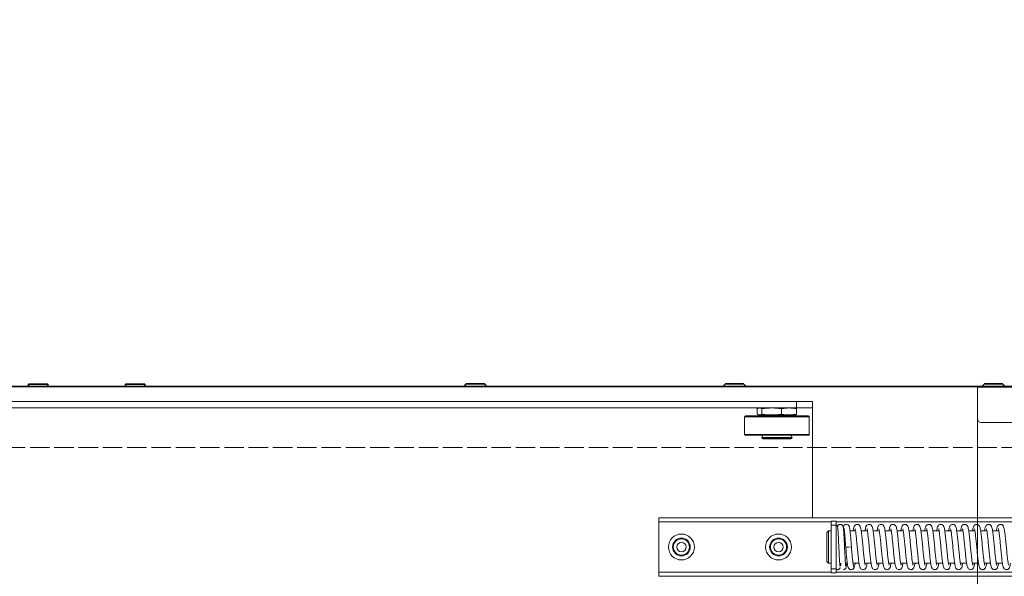
# Model space of a CAD drawing. Units: millimetres. Extents: x 2035 to 25160, y -580 to 8101.
# Drawn here: x 20129 to 20737, y 4620 to 4964 of the extents above; entities that cross this region are included whole.
import ezdxf

# ---------------------------------------------------------------- set-up
doc = ezdxf.new("R2010")
doc.units = ezdxf.units.MM
doc.linetypes.add('ACAD_ISO02W100', pattern=[15, 12, -3])
for name, color, linetype, lineweight in [('Kontur SSAWA', 40, 'Continuous', 20), ('Kontur SSAWA OSIOWA', 160, 'Continuous', 20), ('Kontur WIESZAK', 3, 'Continuous', 20), ('Ukryte (ISO)', 6, 'ACAD_ISO02W100', 13), ('Widoczne (ISO)', 1, 'Continuous', 35)]:
    doc.layers.add(name, color=color, linetype=linetype, lineweight=lineweight)

# ---------------------------------------------------------------- blocks, each defined once
blk = doc.blocks.new('KOS-C element końcowy PRAWY Rzut 2')
at = {"layer": 'Ukryte (ISO)'}
blk.add_line((0, 163.9), (2500, 163.9), dxfattribs=at)
at = {"layer": 'Widoczne (ISO)'}
for p, q in [((0, 201.5), (2400, 201.5)), ((14, 203.1), (26, 203.1)), ((14, 203.1), (14, 201.5)), ((26, 203.1), (26, 201.5)), ((74, 203.1), (86, 203.1)), ((74, 203.1), (74, 201.5)), ((86, 203.1), (86, 201.5)), ((283.5, 201.68), (283.5, 201.5)), ((285.12, 203.3), (294.88, 203.3)), ((296.5, 201.68), (296.5, 201.5)), ((443.5, 201.68), (443.5, 201.5)), ((445.12, 203.3), (454.88, 203.3)), ((456.5, 201.68), (456.5, 201.5)), ((603.5, 201.68), (603.5, 201.5)), ((605.12, 203.3), (614.88, 203.3)), ((616.5, 201.68), (616.5, 201.5))]:
    blk.add_line(p, q, dxfattribs=at)
for centre, start, end in [((285.12, 201.68), 90, 180), ((294.88, 201.68), 0, 90), ((445.12, 201.68), 90, 180), ((454.88, 201.68), 0, 90), ((605.12, 201.68), 90, 180), ((614.88, 201.68), 0, 90)]:
    blk.add_arc(centre, 1.62, start, end, dxfattribs=at)
blk = doc.blocks.new('OP-315 Rzut 4')
at = {"layer": 'Kontur SSAWA'}
for p, q in [((-926, 153.5), (54, 153.5)), ((54, 153.5), (54, 149.5)), ((64, 153.5), (54, 153.5)), ((64, 149.5), (64, 153.5)), ((-926, 149.5), (54, 149.5)), ((30.74, 149.35), (29.89, 148.96)), ((29.89, 148.96), (29.89, 145.54)), ((31.3, 149.5), (30.74, 149.35)), ((32.63, 148.96), (32.63, 145.54)), ((44.74, 148.96), (44.74, 145.54)), ((52.7, 149.5), (53.26, 149.35)), ((54, 149.5), (64, 149.5)), ((54.11, 148.96), (54.11, 145.54)), ((64, 149.5), (64, 147.5)), ((64, 147.5), (64, 81.6)), ((62, 143.9), (22, 143.9)), ((22, 133.1), (22, 143.9)), ((22.6, 144.5), (61.4, 144.5)), ((30.74, 145.15), (29.89, 145.54)), ((31.3, 145), (30.74, 145.15)), ((31.3, 145), (52.7, 145)), ((32, 144.5), (32, 145)), ((52, 144.5), (52, 145)), ((52.7, 145), (53.26, 145.15)), ((62, 133.1), (62, 143.9)), ((22, 133.1), (62, 133.1)), ((61.4, 132.5), (22.6, 132.5)), ((33.38, 132.5), (32.65, 131.23)), ((32.65, 131.23), (51.35, 131.23)), ((32.83, 130.54), (32.65, 131.23)), ((51.17, 130.54), (32.83, 130.54)), ((33.35, 130.24), (32.83, 130.54)), ((50.65, 130.24), (33.35, 130.24)), ((50.62, 132.5), (51.35, 131.23)), ((50.65, 130.24), (51.17, 130.54)), ((51.17, 130.54), (51.35, 131.23)), ((-31, 81.6), (-28.5, 81.6)), ((-31, 81.6), (-31, 79.1)), ((-28.5, 79.1), (-31, 79.1)), ((-31, 77.85), (-31, 79.1)), ((-28.5, 81.6), (250.3, 81.6)), ((-28.5, 79.1), (75.5, 79.1)), ((75.5, 79.5), (75.5, 77)), ((78.5, 79.5), (75.5, 79.5)), ((78.5, 77), (78.5, 79.5)), ((78.5, 79.1), (250.3, 79.1)), ((-31, 49.15), (-31, 77.85)), ((72.8, 72.5), (73.8, 73.5)), ((73.8, 73.5), (73.8, 53.5)), ((73.8, 73.5), (75.5, 73.5)), ((75.5, 77), (78.5, 77)), ((75.5, 77), (75.5, 50)), ((78.5, 50), (78.5, 77)), ((79.7, 73.5), (79.71, 73.5)), ((83.22, 73.5), (83.64, 73.5)), ((87.17, 73.5), (90.47, 73.5)), ((94.02, 73.5), (97.85, 73.5)), ((101.39, 73.5), (105.22, 73.5)), ((108.77, 73.5), (112.6, 73.5)), ((116.15, 73.5), (119.98, 73.5)), ((123.53, 73.5), (127.36, 73.5)), ((130.9, 73.5), (134.73, 73.5)), ((138.28, 73.5), (142.11, 73.5)), ((145.66, 73.5), (149.49, 73.5)), ((153.04, 73.5), (156.87, 73.5)), ((160.41, 73.5), (164.24, 73.5)), ((167.79, 73.5), (171.62, 73.5)), ((175.17, 73.5), (179, 73.5)), ((72.8, 54.5), (72.8, 72.5)), ((84.49, 63.33), (86.23, 63.5)), ((86.23, 63.5), (87.97, 63.67)), ((-31, 47.9), (-31, 49.15)), ((72.8, 54.5), (73.8, 53.5)), ((73.8, 53.5), (75.5, 53.5)), ((75.5, 50), (75.5, 47.5)), ((78.5, 50), (75.5, 50)), ((78.5, 47.5), (78.5, 50)), ((80.77, 53.5), (80.78, 53.5)), ((84.29, 53.5), (85.44, 53.5)), ((88.97, 53.5), (92.71, 53.5)), ((96.26, 53.5), (100.09, 53.5)), ((103.64, 53.5), (107.47, 53.5)), ((111.02, 53.5), (114.85, 53.5)), ((118.4, 53.5), (122.22, 53.5)), ((125.77, 53.5), (129.6, 53.5)), ((133.15, 53.5), (136.98, 53.5)), ((140.53, 53.5), (144.36, 53.5)), ((147.9, 53.5), (151.73, 53.5)), ((155.28, 53.5), (159.11, 53.5)), ((162.66, 53.5), (166.49, 53.5)), ((170.04, 53.5), (173.87, 53.5)), ((177.41, 53.5), (181.24, 53.5)), ((-31, 47.9), (-28.5, 47.9)), ((-31, 47.9), (-31, 45.4)), ((-28.5, 45.4), (-31, 45.4)), ((75.5, 47.9), (-28.5, 47.9)), ((-28.5, 45.4), (250.3, 45.4)), ((75.5, 47.5), (78.5, 47.5)), ((250.3, 47.9), (78.5, 47.9))]:
    blk.add_line(p, q, dxfattribs=at)
for centre, radius in [((-17, 63.5), 8), ((-17, 63.5), 5.5), ((-17, 63.5), 5), ((43, 63.5), 8), ((43, 63.5), 5.5), ((43, 63.5), 5), ((-17, 63.5), 2.9), ((43, 63.5), 2.9)]:
    blk.add_circle(centre, radius, dxfattribs=at)
for centre, start, end in [((22.6, 143.9), 90, 180), ((61.4, 143.9), 0, 90), ((22.6, 133.1), 180, 270), ((61.4, 133.1), 270, 0)]:
    blk.add_arc(centre, 0.6, start, end, dxfattribs=at)
for centre, major_axis, end_param in [((84.87, 75.75), (0, 1.75), 2.176602), ((87.83, 51.25), (0, -1.75), 2.24713)]:
    blk.add_ellipse(centre, major_axis=major_axis, ratio=0.995438, start_param=0, end_param=end_param, dxfattribs=at)
for points, weights in [([(32.63, 148.96), (31.26, 149.81), (29.89, 148.96)], [1, 1.15470053838, 1]), ([(44.74, 148.96), (38.68, 149.81), (32.63, 148.96)], [1, 1.15470053838, 1]), ([(54.11, 148.96), (49.42, 149.81), (44.74, 148.96)], [1, 1.15470053838, 1]), ([(53.26, 149.35), (53.66, 149.24), (54.11, 148.96)], [1.06454246994, 1.04587509295, 1]), ([(29.89, 145.54), (31.26, 144.69), (32.63, 145.54)], [1, 1.15470053838, 1]), ([(32.63, 145.54), (38.68, 144.69), (44.74, 145.54)], [1, 1.15470053838, 1]), ([(44.74, 145.54), (49.42, 144.69), (54.11, 145.54)], [1, 1.15470053838, 1]), ([(54.11, 145.54), (53.66, 145.26), (53.26, 145.15)], [1, 1.04587509295, 1.06454246994])]:
    blk.add_rational_spline(points, weights, degree=2, dxfattribs=at)
for points, knots in [([(78.5, 77.26), (78.67, 77.16), (78.81, 77.04), (79.03, 76.79), (79.12, 76.67), (79.23, 76.46), (79.27, 76.37), (79.35, 76.18), (79.37, 76.08), (79.45, 75.78), (79.49, 75.58), (79.61, 74.67), (79.69, 73.7), (79.85, 71.42), (79.91, 70.19), (80.04, 67.66), (80.1, 66.36), (80.22, 63.74), (80.28, 62.4), (80.4, 59.84), (80.46, 58.59), (80.58, 56.35), (80.64, 55.33), (80.76, 53.64), (80.82, 52.94), (80.89, 52.25), (80.92, 52.08), (80.95, 51.92), (80.96, 51.88), (80.96, 51.88)], [0, 0, 0, 0, 0.062478, 0.062478, 0.119835, 0.119835, 0.174856, 0.174856, 0.25232, 0.25232, 0.441406, 0.441406, 0.981737, 0.981737, 1.422633, 1.422633, 1.820353, 1.820353, 2.213846, 2.213846, 2.604647, 2.604647, 2.992553, 2.992553, 3.374648, 3.374648, 3.551748, 3.551748, 3.651261, 3.651261, 3.651261, 3.651261]), ([(79.36, 76.12), (79.38, 76.17), (79.4, 76.22), (79.45, 76.36), (79.49, 76.46), (79.59, 76.64), (79.64, 76.72), (79.79, 76.91), (79.91, 77.03), (80.18, 77.24), (80.33, 77.32), (80.67, 77.45), (80.87, 77.49), (81.25, 77.51), (81.45, 77.48), (81.83, 77.37), (82, 77.28), (82.3, 77.06), (82.43, 76.93), (82.62, 76.69), (82.69, 76.58), (82.79, 76.38), (82.82, 76.3), (82.89, 76.09), (82.92, 75.99), (83.01, 75.58), (83.05, 75.26), (83.15, 74.39), (83.2, 73.82), (83.31, 72.23), (83.38, 71.1), (83.51, 68.71), (83.57, 67.43), (83.69, 64.84), (83.75, 63.49), (83.87, 60.89), (83.93, 59.6), (84.05, 57.25), (84.11, 56.15), (84.23, 54.29), (84.28, 53.49), (84.37, 52.63), (84.39, 52.39), (84.44, 52.05), (84.46, 51.93), (84.47, 51.89), (84.47, 51.88), (84.47, 51.88)], [1.743083, 1.743083, 1.743083, 1.743083, 1.783049, 1.783049, 1.8402, 1.8402, 1.879487, 1.879487, 1.9363, 1.9363, 1.991893, 1.991893, 2.052498, 2.052498, 2.11416, 2.11416, 2.175809, 2.175809, 2.23653, 2.23653, 2.292338, 2.292338, 2.349809, 2.349809, 2.442441, 2.442441, 2.719981, 2.719981, 3.035142, 3.035142, 3.470693, 3.470693, 3.871663, 3.871663, 4.266083, 4.266083, 4.65757, 4.65757, 5.046402, 5.046402, 5.430704, 5.430704, 5.613286, 5.613286, 5.777124, 5.777124, 5.81202, 5.81202, 5.81202, 5.81202]), ([(82.98, 75.71), (83.03, 75.93), (83.07, 76.13), (83.25, 76.5), (83.3, 76.59), (83.42, 76.77), (83.49, 76.85), (83.68, 77.06), (83.83, 77.18), (84.16, 77.36), (84.34, 77.43), (84.64, 77.49), (84.76, 77.5), (84.87, 77.5)], [1.6049798, 1.6049798, 1.6049798, 1.6049798, 1.7910275, 1.7910275, 1.8471529, 1.8471529, 1.8888223, 1.8888223, 1.9542462, 1.9542462, 2.0168553, 2.0168553, 2.0537292, 2.0537292, 2.0537292, 2.0537292]), ([(84.49, 63.33), (84.4, 64.66), (84.3, 66.01), (84.11, 68.49), (84.02, 69.67), (83.84, 71.72), (83.75, 72.63), (83.58, 74.02), (83.49, 74.56), (83.41, 74.87), (83.4, 74.92), (83.4, 74.92)], [0, 0, 0, 0, 0.39932, 0.39932, 0.789407, 0.789407, 1.174255, 1.174255, 1.545963, 1.545963, 1.657192, 1.657192, 1.657192, 1.657192]), ([(84.87, 77.5), (84.89, 77.5), (84.91, 77.5), (85, 77.5), (85.06, 77.49), (85.32, 77.45), (85.51, 77.39), (85.86, 77.22), (86.02, 77.11), (86.27, 76.86), (86.36, 76.74), (86.52, 76.49), (86.58, 76.38), (86.7, 76.09), (86.75, 75.93), (86.93, 75.27), (87.02, 74.68), (87.18, 73.4), (87.25, 72.79), (87.41, 71.08), (87.52, 69.87), (87.71, 67.34), (87.81, 66.01), (87.93, 64.34), (87.95, 64), (87.97, 63.67)], [0, 0, 0, 0, 0.007118, 0.007118, 0.028494, 0.028494, 0.093225, 0.093225, 0.163395, 0.163395, 0.232733, 0.232733, 0.311022, 0.311022, 0.444245, 0.444245, 0.844822, 0.844822, 1.121421, 1.121421, 1.547881, 1.547881, 1.950353, 1.950353, 2.051813, 2.051813, 2.051813, 2.051813]), ([(89.03, 73.5), (89.05, 73.65), (89.07, 73.8), (89.25, 74.83), (89.37, 75.47), (89.71, 76.27), (89.79, 76.44), (90.01, 76.76), (90.11, 76.87), (90.4, 77.14), (90.63, 77.31), (91.17, 77.48), (91.43, 77.51), (91.91, 77.47), (92.13, 77.41), (92.52, 77.23), (92.67, 77.11), (92.96, 76.86), (93.06, 76.72), (93.29, 76.38), (93.37, 76.2), (93.6, 75.6), (93.71, 75.18), (93.9, 74.23), (93.98, 73.75), (94.13, 72.74), (94.2, 72.22), (94.41, 70.61), (94.54, 69.41), (94.8, 66.89), (94.93, 65.57), (95.18, 62.93), (95.3, 61.61), (95.55, 59.1), (95.68, 57.91), (95.92, 55.8), (96.04, 54.87), (96.27, 53.41), (96.38, 52.85), (96.5, 52.4), (96.53, 52.31), (96.55, 52.26), (96.55, 52.25), (96.55, 52.25)], [2.488316, 2.488316, 2.488316, 2.488316, 2.54702, 2.54702, 2.910883, 2.910883, 3.007076, 3.007076, 3.053725, 3.053725, 3.110546, 3.110546, 3.149668, 3.149668, 3.186129, 3.186129, 3.228027, 3.228027, 3.284152, 3.284152, 3.38746, 3.38746, 3.630919, 3.630919, 3.831816, 3.831816, 4.005733, 4.005733, 4.340066, 4.340066, 4.665444, 4.665444, 4.987319, 4.987319, 5.306153, 5.306153, 5.619285, 5.619285, 5.914322, 5.914322, 6.022794, 6.022794, 6.064339, 6.064339, 6.064339, 6.064339]), ([(90.18, 74.75), (90.18, 74.75), (90.19, 74.73), (90.23, 74.6), (90.29, 74.4), (90.43, 73.77), (90.52, 73.23), (90.73, 71.84), (90.84, 70.93), (91.08, 68.85), (91.2, 67.67), (91.45, 65.17), (91.57, 63.86), (91.82, 61.25), (91.95, 59.95), (92.21, 57.48), (92.33, 56.32), (92.6, 54.23), (92.73, 53.32), (92.96, 52.15), (93.04, 51.77), (93.22, 51.15), (93.3, 50.9), (93.56, 50.43), (93.67, 50.26), (94.03, 49.9), (94.25, 49.73), (94.8, 49.53), (95.06, 49.49), (95.55, 49.52), (95.78, 49.58), (96.17, 49.75), (96.33, 49.86), (96.62, 50.11), (96.72, 50.25), (96.96, 50.58), (97.03, 50.75), (97.25, 51.28), (97.34, 51.63), (97.53, 52.46), (97.62, 52.95), (97.71, 53.5)], [3.360439, 3.360439, 3.360439, 3.360439, 3.427109, 3.427109, 3.591876, 3.591876, 3.843685, 3.843685, 4.142518, 4.142518, 4.456299, 4.456299, 4.775345, 4.775345, 5.097361, 5.097361, 5.422927, 5.422927, 5.75745, 5.75745, 5.949803, 5.949803, 6.109128, 6.109128, 6.188836, 6.188836, 6.249048, 6.249048, 6.288736, 6.288736, 6.325089, 6.325089, 6.366384, 6.366384, 6.421005, 6.421005, 6.518242, 6.518242, 6.724386, 6.724386, 6.936498, 6.936498, 6.936498, 6.936498]), ([(96.4, 73.5), (96.45, 73.8), (96.5, 74.08), (96.71, 75.2), (96.75, 75.74), (97.3, 76.64), (97.4, 76.78), (97.72, 77.1), (97.94, 77.27), (98.49, 77.47), (98.75, 77.51), (99.24, 77.48), (99.46, 77.42), (99.86, 77.25), (100.02, 77.14), (100.31, 76.89), (100.41, 76.75), (100.64, 76.42), (100.72, 76.25), (100.94, 75.72), (101.03, 75.38), (101.22, 74.53), (101.31, 74.03), (101.47, 73), (101.54, 72.49), (101.75, 70.91), (101.88, 69.73), (102.14, 67.22), (102.27, 65.91), (102.52, 63.26), (102.65, 61.94), (102.9, 59.41), (103.02, 58.21), (103.27, 56.05), (103.39, 55.1), (103.62, 53.57), (103.73, 52.98), (103.86, 52.46), (103.89, 52.36), (103.92, 52.27), (103.93, 52.25), (103.93, 52.25)], [8.771577, 8.771577, 8.771577, 8.771577, 8.886718, 8.886718, 9.266786, 9.266786, 9.330268, 9.330268, 9.39057, 9.39057, 9.43027, 9.43027, 9.466622, 9.466622, 9.507904, 9.507904, 9.562491, 9.562491, 9.659598, 9.659598, 9.864973, 9.864973, 10.083501, 10.083501, 10.259522, 10.259522, 10.595382, 10.595382, 10.921182, 10.921182, 11.243299, 11.243299, 11.562438, 11.562438, 11.876296, 11.876296, 12.174011, 12.174011, 12.288285, 12.288285, 12.347525, 12.347525, 12.347525, 12.347525]), ([(97.55, 74.75), (97.55, 74.75), (97.56, 74.74), (97.6, 74.64), (97.65, 74.47), (97.78, 73.9), (97.87, 73.41), (98.07, 72.1), (98.18, 71.22), (98.42, 69.2), (98.54, 68.04), (98.79, 65.58), (98.91, 64.28), (99.16, 61.66), (99.29, 60.35), (99.54, 57.86), (99.67, 56.68), (99.93, 54.54), (100.07, 53.6), (100.36, 51.96), (100.45, 51.37), (100.9, 50.49), (101.01, 50.28), (101.45, 49.87), (101.68, 49.7), (102.22, 49.52), (102.48, 49.49), (102.97, 49.52), (103.19, 49.59), (103.58, 49.77), (103.73, 49.88), (104.02, 50.14), (104.12, 50.27), (104.35, 50.61), (104.43, 50.79), (104.66, 51.37), (104.76, 51.78), (104.94, 52.64), (105.01, 53.05), (105.08, 53.5)], [9.643624, 9.643624, 9.643624, 9.643624, 9.697673, 9.697673, 9.853206, 9.853206, 10.097069, 10.097069, 10.393003, 10.393003, 10.705882, 10.705882, 11.024543, 11.024543, 11.346262, 11.346262, 11.671332, 11.671332, 12.004268, 12.004268, 12.376553, 12.376553, 12.47734, 12.47734, 12.53474, 12.53474, 12.573965, 12.573965, 12.610403, 12.610403, 12.652183, 12.652183, 12.708012, 12.708012, 12.810104, 12.810104, 13.045904, 13.045904, 13.219676, 13.219676, 13.219676, 13.219676]), ([(103.78, 73.5), (103.82, 73.74), (103.86, 73.96), (104.05, 75.04), (104.14, 75.63), (104.59, 76.51), (104.7, 76.72), (105.14, 77.13), (105.37, 77.3), (105.91, 77.48), (106.17, 77.51), (106.66, 77.48), (106.88, 77.41), (107.27, 77.23), (107.42, 77.12), (107.71, 76.86), (107.81, 76.73), (108.04, 76.39), (108.12, 76.21), (108.35, 75.62), (108.45, 75.21), (108.64, 74.28), (108.73, 73.8), (108.88, 72.78), (108.95, 72.27), (109.15, 70.66), (109.29, 69.47), (109.55, 66.95), (109.67, 65.63), (109.93, 62.99), (110.05, 61.66), (110.3, 59.15), (110.43, 57.96), (110.67, 55.84), (110.79, 54.91), (111.02, 53.44), (111.13, 52.87), (111.25, 52.41), (111.28, 52.32), (111.3, 52.26), (111.31, 52.25), (111.31, 52.25)], [15.054728, 15.054728, 15.054728, 15.054728, 15.145455, 15.145455, 15.51762, 15.51762, 15.619217, 15.619217, 15.676474, 15.676474, 15.715674, 15.715674, 15.752117, 15.752117, 15.793926, 15.793926, 15.849826, 15.849826, 15.95221, 15.95221, 16.189842, 16.189842, 16.392877, 16.392877, 16.56712, 16.56712, 16.901698, 16.901698, 17.227145, 17.227145, 17.549061, 17.549061, 17.867948, 17.867948, 18.181209, 18.181209, 18.476725, 18.476725, 18.586225, 18.586225, 18.63071, 18.63071, 18.63071, 18.63071]), ([(104.93, 74.75), (104.93, 74.75), (104.94, 74.73), (104.98, 74.62), (105.03, 74.44), (105.17, 73.84), (105.26, 73.32), (105.46, 71.97), (105.58, 71.07), (105.82, 69.02), (105.94, 67.85), (106.18, 65.38), (106.31, 64.07), (106.56, 61.45), (106.69, 60.15), (106.94, 57.67), (107.07, 56.49), (107.33, 54.39), (107.47, 53.46), (107.77, 51.83), (107.82, 51.29), (108.34, 50.4), (108.44, 50.24), (108.78, 49.91), (109, 49.73), (109.55, 49.53), (109.81, 49.49), (110.3, 49.52), (110.53, 49.58), (110.92, 49.75), (111.08, 49.86), (111.37, 50.11), (111.48, 50.24), (111.71, 50.57), (111.79, 50.75), (112, 51.27), (112.09, 51.61), (112.28, 52.45), (112.37, 52.94), (112.46, 53.5)], [15.926809, 15.926809, 15.926809, 15.926809, 15.98719, 15.98719, 16.147389, 16.147389, 16.395369, 16.395369, 16.692826, 16.692826, 17.006177, 17.006177, 17.325037, 17.325037, 17.646907, 17.646907, 17.972224, 17.972224, 18.305937, 18.305937, 18.684067, 18.684067, 18.754554, 18.754554, 18.815131, 18.815131, 18.854873, 18.854873, 18.891219, 18.891219, 18.93246, 18.93246, 18.986948, 18.986948, 19.083663, 19.083663, 19.286734, 19.286734, 19.502869, 19.502869, 19.502869, 19.502869]), ([(111.16, 73.5), (111.2, 73.79), (111.25, 74.06), (111.46, 75.17), (111.51, 75.72), (112.03, 76.61), (112.13, 76.76), (112.47, 77.09), (112.69, 77.27), (113.24, 77.47), (113.5, 77.51), (113.99, 77.48), (114.22, 77.42), (114.61, 77.25), (114.77, 77.14), (115.06, 76.89), (115.17, 76.76), (115.4, 76.43), (115.48, 76.25), (115.69, 75.73), (115.78, 75.39), (115.97, 74.55), (116.06, 74.04), (116.23, 73.01), (116.3, 72.51), (116.5, 70.92), (116.63, 69.74), (116.9, 67.24), (117.02, 65.92), (117.28, 63.28), (117.4, 61.95), (117.65, 59.42), (117.78, 58.22), (118.02, 56.06), (118.14, 55.11), (118.37, 53.58), (118.49, 52.98), (118.61, 52.47), (118.65, 52.36), (118.68, 52.27), (118.69, 52.25), (118.69, 52.25)], [21.337942, 21.337942, 21.337942, 21.337942, 21.448833, 21.448833, 21.827408, 21.827408, 21.896179, 21.896179, 21.956738, 21.956738, 21.996477, 21.996477, 22.032823, 22.032823, 22.074067, 22.074067, 22.128561, 22.128561, 22.225301, 22.225301, 22.428518, 22.428518, 22.64837, 22.64837, 22.824502, 22.824502, 23.16044, 23.16044, 23.48626, 23.48626, 23.808389, 23.808389, 24.127542, 24.127542, 24.441433, 24.441433, 24.739265, 24.739265, 24.853799, 24.853799, 24.913895, 24.913895, 24.913895, 24.913895]), ([(112.31, 74.75), (112.31, 74.75), (112.32, 74.74), (112.35, 74.64), (112.4, 74.47), (112.53, 73.91), (112.62, 73.42), (112.82, 72.11), (112.94, 71.24), (113.17, 69.22), (113.29, 68.06), (113.54, 65.6), (113.66, 64.3), (113.91, 61.68), (114.04, 60.37), (114.3, 57.88), (114.42, 56.69), (114.69, 54.56), (114.82, 53.62), (115.11, 51.97), (115.21, 51.38), (115.65, 50.5), (115.76, 50.28), (116.22, 49.86), (116.45, 49.69), (116.99, 49.52), (117.25, 49.49), (117.73, 49.53), (117.95, 49.59), (118.34, 49.77), (118.49, 49.89), (118.78, 50.14), (118.88, 50.28), (119.11, 50.62), (119.19, 50.8), (119.43, 51.4), (119.53, 51.82), (119.7, 52.69), (119.77, 53.07), (119.84, 53.5)], [22.209995, 22.209995, 22.209995, 22.209995, 22.263504, 22.263504, 22.418636, 22.418636, 22.662136, 22.662136, 22.957933, 22.957933, 23.270769, 23.270769, 23.589413, 23.589413, 23.911119, 23.911119, 24.236168, 24.236168, 24.56904, 24.56904, 24.940859, 24.940859, 25.044872, 25.044872, 25.101694, 25.101694, 25.140816, 25.140816, 25.177277, 25.177277, 25.219174, 25.219174, 25.275299, 25.275299, 25.378606, 25.378606, 25.622053, 25.622053, 25.786044, 25.786044, 25.786044, 25.786044]), ([(118.54, 73.5), (118.57, 73.73), (118.61, 73.95), (118.8, 75.03), (118.9, 75.62), (119.34, 76.5), (119.45, 76.72), (119.91, 77.14), (120.14, 77.31), (120.68, 77.48), (120.94, 77.51), (121.42, 77.47), (121.64, 77.41), (122.03, 77.23), (122.18, 77.11), (122.47, 76.86), (122.57, 76.72), (122.8, 76.38), (122.88, 76.2), (123.11, 75.6), (123.21, 75.18), (123.41, 74.24), (123.49, 73.75), (123.64, 72.74), (123.71, 72.23), (123.92, 70.62), (124.05, 69.42), (124.31, 66.89), (124.43, 65.57), (124.69, 62.93), (124.81, 61.61), (125.06, 59.1), (125.19, 57.92), (125.43, 55.8), (125.55, 54.88), (125.78, 53.41), (125.89, 52.85), (126.01, 52.4), (126.04, 52.32), (126.06, 52.26), (126.06, 52.25), (126.06, 52.25)], [27.621097, 27.621097, 27.621097, 27.621097, 27.710707, 27.710707, 28.082547, 28.082547, 28.186408, 28.186408, 28.243258, 28.243258, 28.282385, 28.282385, 28.318844, 28.318844, 28.360736, 28.360736, 28.416846, 28.416846, 28.520093, 28.520093, 28.763158, 28.763158, 28.964195, 28.964195, 29.138133, 29.138133, 29.472483, 29.472483, 29.797866, 29.797866, 30.119744, 30.119744, 30.438581, 30.438581, 30.751723, 30.751723, 31.046793, 31.046793, 31.155335, 31.155335, 31.197081, 31.197081, 31.197081, 31.197081]), ([(119.69, 74.75), (119.69, 74.75), (119.7, 74.73), (119.74, 74.61), (119.79, 74.43), (119.93, 73.81), (120.02, 73.3), (120.23, 71.93), (120.34, 71.03), (120.58, 68.97), (120.7, 67.79), (120.94, 65.31), (121.07, 64), (121.32, 61.39), (121.45, 60.08), (121.7, 57.61), (121.83, 56.44), (122.09, 54.34), (122.23, 53.42), (122.53, 51.8), (122.57, 51.26), (123.12, 50.36), (123.22, 50.22), (123.54, 49.9), (123.76, 49.73), (124.31, 49.53), (124.57, 49.49), (125.06, 49.52), (125.28, 49.58), (125.68, 49.75), (125.84, 49.86), (126.13, 50.11), (126.23, 50.25), (126.46, 50.58), (126.54, 50.75), (126.76, 51.28), (126.85, 51.62), (127.04, 52.46), (127.13, 52.95), (127.22, 53.5)], [28.49318, 28.49318, 28.49318, 28.49318, 28.555496, 28.555496, 28.717107, 28.717107, 28.966291, 28.966291, 29.264186, 29.264186, 29.577673, 29.577673, 29.896592, 29.896592, 30.218507, 30.218507, 30.5439, 30.5439, 30.877858, 30.877858, 31.257923, 31.257923, 31.321415, 31.321415, 31.381717, 31.381717, 31.421418, 31.421418, 31.45777, 31.45777, 31.499051, 31.499051, 31.553639, 31.553639, 31.650745, 31.650745, 31.856113, 31.856113, 32.06924, 32.06924, 32.06924, 32.06924]), ([(125.91, 73.5), (125.96, 73.8), (126.01, 74.08), (126.22, 75.2), (126.26, 75.73), (126.81, 76.63), (126.9, 76.78), (127.23, 77.1), (127.45, 77.27), (128, 77.47), (128.26, 77.51), (128.75, 77.48), (128.97, 77.42), (129.37, 77.25), (129.53, 77.14), (129.82, 76.89), (129.92, 76.76), (130.15, 76.42), (130.23, 76.25), (130.45, 75.72), (130.54, 75.38), (130.73, 74.53), (130.82, 74.03), (130.98, 73), (131.05, 72.49), (131.26, 70.91), (131.39, 69.73), (131.65, 67.22), (131.78, 65.91), (132.03, 63.27), (132.16, 61.94), (132.41, 59.41), (132.53, 58.21), (132.78, 56.05), (132.9, 55.1), (133.13, 53.57), (133.24, 52.98), (133.37, 52.47), (133.4, 52.36), (133.43, 52.27), (133.44, 52.25), (133.44, 52.25)], [33.904318, 33.904318, 33.904318, 33.904318, 34.019167, 34.019167, 34.399131, 34.399131, 34.462961, 34.462961, 34.523289, 34.523289, 34.562994, 34.562994, 34.599345, 34.599345, 34.640623, 34.640623, 34.6952, 34.6952, 34.792269, 34.792269, 34.997413, 34.997413, 35.21608, 35.21608, 35.392113, 35.392113, 35.727981, 35.727981, 36.053783, 36.053783, 36.375902, 36.375902, 36.695042, 36.695042, 37.008904, 37.008904, 37.306632, 37.306632, 37.420934, 37.420934, 37.480266, 37.480266, 37.480266, 37.480266]), ([(127.06, 74.75), (127.06, 74.75), (127.07, 74.74), (127.11, 74.64), (127.16, 74.47), (127.29, 73.9), (127.38, 73.41), (127.58, 72.1), (127.69, 71.23), (127.93, 69.21), (128.05, 68.05), (128.3, 65.59), (128.42, 64.28), (128.67, 61.67), (128.8, 60.36), (129.05, 57.86), (129.18, 56.68), (129.44, 54.55), (129.57, 53.61), (129.87, 51.96), (129.96, 51.37), (130.41, 50.49), (130.52, 50.28), (130.96, 49.87), (131.19, 49.7), (131.73, 49.52), (132, 49.49), (132.48, 49.52), (132.7, 49.59), (133.09, 49.77), (133.24, 49.88), (133.53, 50.14), (133.63, 50.27), (133.86, 50.61), (133.94, 50.79), (134.17, 51.38), (134.27, 51.79), (134.45, 52.65), (134.52, 53.05), (134.59, 53.5)], [34.776365, 34.776365, 34.776365, 34.776365, 34.830276, 34.830276, 34.985706, 34.985706, 35.229476, 35.229476, 35.525374, 35.525374, 35.838243, 35.838243, 36.1569, 36.1569, 36.478615, 36.478615, 36.80368, 36.80368, 37.1366, 37.1366, 37.508764, 37.508764, 37.610368, 37.610368, 37.667624, 37.667624, 37.706824, 37.706824, 37.743267, 37.743267, 37.785076, 37.785076, 37.840977, 37.840977, 37.943364, 37.943364, 38.181012, 38.181012, 38.352417, 38.352417, 38.352417, 38.352417]), ([(133.29, 73.5), (133.33, 73.74), (133.36, 73.96), (133.56, 75.04), (133.65, 75.63), (134.1, 76.51), (134.21, 76.72), (134.65, 77.14), (134.88, 77.3), (135.42, 77.48), (135.68, 77.51), (136.17, 77.47), (136.39, 77.41), (136.78, 77.23), (136.93, 77.12), (137.22, 76.86), (137.32, 76.73), (137.55, 76.39), (137.63, 76.21), (137.86, 75.62), (137.96, 75.21), (138.15, 74.28), (138.24, 73.79), (138.39, 72.78), (138.46, 72.27), (138.66, 70.66), (138.8, 69.46), (139.06, 66.94), (139.18, 65.62), (139.44, 62.98), (139.56, 61.66), (139.81, 59.15), (139.94, 57.96), (140.18, 55.84), (140.3, 54.91), (140.53, 53.44), (140.64, 52.87), (140.76, 52.41), (140.79, 52.32), (140.81, 52.26), (140.82, 52.25), (140.82, 52.25)], [40.187469, 40.187469, 40.187469, 40.187469, 40.278075, 40.278075, 40.650205, 40.650205, 40.752044, 40.752044, 40.809259, 40.809259, 40.848451, 40.848451, 40.884895, 40.884895, 40.926713, 40.926713, 40.982635, 40.982635, 41.085108, 41.085108, 41.323299, 41.323299, 41.526122, 41.526122, 41.700333, 41.700333, 42.034888, 42.034888, 42.360328, 42.360328, 42.682241, 42.682241, 43.001123, 43.001123, 43.314371, 43.314371, 43.609843, 43.609843, 43.719246, 43.719246, 43.763451, 43.763451, 43.763451, 43.763451]), ([(134.44, 74.75), (134.44, 74.75), (134.45, 74.73), (134.49, 74.61), (134.54, 74.44), (134.68, 73.83), (134.77, 73.32), (134.98, 71.96), (135.09, 71.06), (135.33, 69.01), (135.45, 67.84), (135.69, 65.36), (135.82, 64.05), (136.07, 61.44), (136.2, 60.13), (136.45, 57.65), (136.58, 56.48), (136.84, 54.37), (136.98, 53.45), (137.28, 51.83), (137.33, 51.28), (137.85, 50.39), (137.96, 50.24), (138.29, 49.91), (138.51, 49.73), (139.06, 49.53), (139.32, 49.49), (139.81, 49.52), (140.04, 49.58), (140.43, 49.75), (140.59, 49.86), (140.88, 50.11), (140.99, 50.24), (141.22, 50.57), (141.3, 50.75), (141.51, 51.27), (141.6, 51.61), (141.79, 52.45), (141.88, 52.94), (141.97, 53.5)], [41.059551, 41.059551, 41.059551, 41.059551, 41.120388, 41.120388, 41.280922, 41.280922, 41.529187, 41.529187, 41.826749, 41.826749, 42.140132, 42.140132, 42.459007, 42.459007, 42.780887, 42.780887, 43.106222, 43.106222, 43.439993, 43.439993, 43.818573, 43.818573, 43.887328, 43.887328, 43.947886, 43.947886, 43.987626, 43.987626, 44.023972, 44.023972, 44.065216, 44.065216, 44.11971, 44.11971, 44.216451, 44.216451, 44.419669, 44.419669, 44.63561, 44.63561, 44.63561, 44.63561]), ([(140.67, 73.5), (140.71, 73.79), (140.76, 74.06), (140.97, 75.18), (141.02, 75.72), (141.54, 76.61), (141.65, 76.77), (141.98, 77.09), (142.2, 77.27), (142.75, 77.47), (143.01, 77.51), (143.5, 77.48), (143.73, 77.42), (144.12, 77.25), (144.28, 77.14), (144.57, 76.89), (144.68, 76.76), (144.91, 76.43), (144.99, 76.25), (145.2, 75.73), (145.29, 75.39), (145.48, 74.54), (145.57, 74.04), (145.74, 73.01), (145.81, 72.51), (146.01, 70.92), (146.14, 69.74), (146.41, 67.24), (146.53, 65.92), (146.79, 63.28), (146.91, 61.95), (147.16, 59.42), (147.29, 58.22), (147.53, 56.06), (147.65, 55.11), (147.88, 53.58), (148, 52.98), (148.12, 52.47), (148.16, 52.36), (148.19, 52.27), (148.2, 52.25), (148.2, 52.25)], [46.470684, 46.470684, 46.470684, 46.470684, 46.581975, 46.581975, 46.96069, 46.96069, 47.02894, 47.02894, 47.089488, 47.089488, 47.129225, 47.129225, 47.165572, 47.165572, 47.206817, 47.206817, 47.261316, 47.261316, 47.358072, 47.358072, 47.561382, 47.561382, 47.781175, 47.781175, 47.957303, 47.957303, 48.293237, 48.293237, 48.619057, 48.619057, 48.941185, 48.941185, 49.260337, 49.260337, 49.574227, 49.574227, 49.872054, 49.872054, 49.986577, 49.986577, 50.046636, 50.046636, 50.046636, 50.046636]), ([(141.82, 74.75), (141.82, 74.75), (141.83, 74.74), (141.86, 74.64), (141.91, 74.47), (142.04, 73.91), (142.13, 73.42), (142.33, 72.11), (142.45, 71.23), (142.68, 69.22), (142.8, 68.06), (143.05, 65.6), (143.17, 64.3), (143.42, 61.68), (143.55, 60.37), (143.8, 57.88), (143.93, 56.69), (144.19, 54.56), (144.33, 53.61), (144.62, 51.97), (144.72, 51.38), (145.16, 50.5), (145.27, 50.28), (145.73, 49.86), (145.96, 49.69), (146.5, 49.52), (146.76, 49.49), (147.24, 49.53), (147.46, 49.59), (147.85, 49.77), (148, 49.89), (148.29, 50.14), (148.39, 50.28), (148.62, 50.62), (148.7, 50.8), (148.93, 51.4), (149.03, 51.82), (149.21, 52.68), (149.28, 53.07), (149.35, 53.5)], [47.342736, 47.342736, 47.342736, 47.342736, 47.39627, 47.39627, 47.551422, 47.551422, 47.794939, 47.794939, 48.090742, 48.090742, 48.403581, 48.403581, 48.722225, 48.722225, 49.043931, 49.043931, 49.368982, 49.368982, 49.701857, 49.701857, 50.073697, 50.073697, 50.177555, 50.177555, 50.234406, 50.234406, 50.273533, 50.273533, 50.309993, 50.309993, 50.351884, 50.351884, 50.407994, 50.407994, 50.51124, 50.51124, 50.754299, 50.754299, 50.918786, 50.918786, 50.918786, 50.918786]), ([(148.04, 73.5), (148.08, 73.73), (148.12, 73.95), (148.31, 75.03), (148.41, 75.62), (148.85, 76.5), (148.96, 76.72), (149.42, 77.14), (149.64, 77.3), (150.18, 77.48), (150.45, 77.51), (150.93, 77.47), (151.15, 77.41), (151.54, 77.23), (151.69, 77.11), (151.97, 76.86), (152.08, 76.73), (152.31, 76.38), (152.39, 76.2), (152.62, 75.6), (152.72, 75.18), (152.92, 74.24), (153, 73.75), (153.15, 72.74), (153.22, 72.23), (153.42, 70.62), (153.56, 69.42), (153.82, 66.9), (153.94, 65.58), (154.2, 62.93), (154.32, 61.61), (154.57, 59.11), (154.7, 57.92), (154.94, 55.81), (155.06, 54.88), (155.29, 53.41), (155.4, 52.85), (155.52, 52.4), (155.55, 52.32), (155.57, 52.26), (155.57, 52.25), (155.57, 52.25)], [52.753838, 52.753838, 52.753838, 52.753838, 52.843496, 52.843496, 53.21535, 53.21535, 53.319113, 53.319113, 53.375981, 53.375981, 53.415111, 53.415111, 53.45157, 53.45157, 53.493458, 53.493458, 53.549559, 53.549559, 53.652766, 53.652766, 53.895587, 53.895587, 54.09671, 54.09671, 54.270663, 54.270663, 54.605023, 54.605023, 54.930408, 54.930408, 55.252288, 55.252288, 55.571128, 55.571128, 55.884274, 55.884274, 56.179365, 56.179365, 56.287952, 56.287952, 56.329822, 56.329822, 56.329822, 56.329822]), ([(149.2, 74.75), (149.2, 74.75), (149.2, 74.73), (149.25, 74.61), (149.3, 74.43), (149.44, 73.82), (149.53, 73.3), (149.73, 71.93), (149.85, 71.03), (150.09, 68.97), (150.21, 67.8), (150.45, 65.32), (150.58, 64.01), (150.83, 61.39), (150.96, 60.09), (151.21, 57.61), (151.34, 56.44), (151.6, 54.34), (151.74, 53.42), (152.04, 51.8), (152.08, 51.27), (152.63, 50.37), (152.73, 50.22), (153.05, 49.9), (153.27, 49.73), (153.82, 49.53), (154.08, 49.49), (154.57, 49.52), (154.79, 49.58), (155.19, 49.75), (155.35, 49.86), (155.64, 50.11), (155.74, 50.24), (155.97, 50.58), (156.05, 50.75), (156.27, 51.28), (156.36, 51.62), (156.55, 52.46), (156.64, 52.95), (156.73, 53.5)], [53.625921, 53.625921, 53.625921, 53.625921, 53.688136, 53.688136, 53.849674, 53.849674, 54.098796, 54.098796, 54.396668, 54.396668, 54.710148, 54.710148, 55.029064, 55.029064, 55.350976, 55.350976, 55.676365, 55.676365, 56.010311, 56.010311, 56.390273, 56.390273, 56.454108, 56.454108, 56.514438, 56.514438, 56.554143, 56.554143, 56.590493, 56.590493, 56.631771, 56.631771, 56.686348, 56.686348, 56.783416, 56.783416, 56.988557, 56.988557, 57.201981, 57.201981, 57.201981, 57.201981]), ([(155.42, 73.5), (155.47, 73.8), (155.52, 74.08), (155.73, 75.2), (155.77, 75.73), (156.31, 76.63), (156.41, 76.78), (156.73, 77.1), (156.96, 77.27), (157.51, 77.47), (157.77, 77.51), (158.26, 77.48), (158.48, 77.42), (158.88, 77.25), (159.04, 77.14), (159.33, 76.89), (159.43, 76.76), (159.66, 76.42), (159.74, 76.25), (159.96, 75.72), (160.05, 75.38), (160.24, 74.53), (160.33, 74.03), (160.49, 73), (160.56, 72.5), (160.77, 70.91), (160.9, 69.73), (161.16, 67.22), (161.29, 65.91), (161.54, 63.27), (161.67, 61.94), (161.92, 59.41), (162.04, 58.21), (162.29, 56.05), (162.41, 55.1), (162.64, 53.57), (162.75, 52.98), (162.88, 52.47), (162.91, 52.36), (162.94, 52.27), (162.95, 52.25), (162.95, 52.25)], [59.037059, 59.037059, 59.037059, 59.037059, 59.151726, 59.151726, 59.531625, 59.531625, 59.595673, 59.595673, 59.656018, 59.656018, 59.695725, 59.695725, 59.732076, 59.732076, 59.773351, 59.773351, 59.827923, 59.827923, 59.924967, 59.924967, 60.129974, 60.129974, 60.348725, 60.348725, 60.524765, 60.524765, 60.860638, 60.860638, 61.186442, 61.186442, 61.508561, 61.508561, 61.827702, 61.827702, 62.141566, 62.141566, 62.439301, 62.439301, 62.55362, 62.55362, 62.613007, 62.613007, 62.613007, 62.613007]), ([(156.57, 74.75), (156.57, 74.75), (156.58, 74.74), (156.62, 74.64), (156.66, 74.47), (156.8, 73.9), (156.89, 73.41), (157.09, 72.1), (157.2, 71.23), (157.44, 69.21), (157.56, 68.05), (157.8, 65.59), (157.93, 64.29), (158.18, 61.67), (158.31, 60.36), (158.56, 57.87), (158.69, 56.68), (158.95, 54.55), (159.08, 53.61), (159.38, 51.96), (159.47, 51.37), (159.92, 50.49), (160.03, 50.28), (160.47, 49.86), (160.7, 49.7), (161.24, 49.52), (161.51, 49.49), (161.99, 49.52), (162.21, 49.59), (162.6, 49.77), (162.75, 49.88), (163.04, 50.14), (163.14, 50.27), (163.37, 50.61), (163.45, 50.79), (163.68, 51.38), (163.78, 51.79), (163.96, 52.66), (164.03, 53.06), (164.1, 53.5)], [59.909106, 59.909106, 59.909106, 59.909106, 59.962977, 59.962977, 60.118377, 60.118377, 60.36212, 60.36212, 60.658008, 60.658008, 60.970873, 60.970873, 61.289529, 61.289529, 61.611243, 61.611243, 61.936307, 61.936307, 62.269221, 62.269221, 62.641351, 62.641351, 62.743194, 62.743194, 62.800408, 62.800408, 62.8396, 62.8396, 62.876045, 62.876045, 62.917862, 62.917862, 62.973784, 62.973784, 63.076259, 63.076259, 63.314459, 63.314459, 63.485158, 63.485158, 63.485158, 63.485158]), ([(162.8, 73.5), (162.84, 73.74), (162.87, 73.96), (163.07, 75.04), (163.16, 75.63), (163.61, 76.51), (163.72, 76.72), (164.16, 77.14), (164.39, 77.3), (164.93, 77.48), (165.19, 77.51), (165.68, 77.47), (165.9, 77.41), (166.29, 77.23), (166.44, 77.12), (166.73, 76.86), (166.83, 76.73), (167.06, 76.39), (167.14, 76.21), (167.37, 75.62), (167.47, 75.21), (167.66, 74.27), (167.75, 73.79), (167.9, 72.77), (167.97, 72.26), (168.17, 70.66), (168.31, 69.46), (168.57, 66.94), (168.69, 65.62), (168.95, 62.98), (169.07, 61.66), (169.32, 59.14), (169.45, 57.95), (169.69, 55.84), (169.81, 54.91), (170.04, 53.43), (170.15, 52.87), (170.27, 52.41), (170.3, 52.32), (170.32, 52.26), (170.33, 52.25), (170.33, 52.25)], [65.32021, 65.32021, 65.32021, 65.32021, 65.410744, 65.410744, 65.782853, 65.782853, 65.884837, 65.884837, 65.942026, 65.942026, 65.981213, 65.981213, 66.017659, 66.017659, 66.059481, 66.059481, 66.115416, 66.115416, 66.217943, 66.217943, 66.45647, 66.45647, 66.659166, 66.659166, 66.833359, 66.833359, 67.167899, 67.167899, 67.493336, 67.493336, 67.815246, 67.815246, 68.134125, 68.134125, 68.447366, 68.447366, 68.742811, 68.742811, 68.852155, 68.852155, 68.896192, 68.896192, 68.896192, 68.896192]), ([(163.95, 74.75), (163.95, 74.75), (163.96, 74.73), (164, 74.61), (164.05, 74.44), (164.19, 73.83), (164.28, 73.32), (164.49, 71.95), (164.6, 71.06), (164.84, 69), (164.96, 67.83), (165.2, 65.36), (165.33, 64.05), (165.58, 61.43), (165.71, 60.13), (165.96, 57.65), (166.09, 56.48), (166.35, 54.37), (166.49, 53.45), (166.79, 51.82), (166.84, 51.28), (167.37, 50.39), (167.47, 50.23), (167.8, 49.91), (168.02, 49.73), (168.57, 49.53), (168.83, 49.49), (169.32, 49.52), (169.55, 49.58), (169.94, 49.75), (170.1, 49.86), (170.39, 50.11), (170.5, 50.24), (170.73, 50.57), (170.81, 50.75), (171.02, 51.27), (171.11, 51.61), (171.3, 52.45), (171.39, 52.94), (171.48, 53.5)], [66.192292, 66.192292, 66.192292, 66.192292, 66.253267, 66.253267, 66.413901, 66.413901, 66.662253, 66.662253, 66.959846, 66.959846, 67.273239, 67.273239, 67.592118, 67.592118, 67.914002, 67.914002, 68.239342, 68.239342, 68.57313, 68.57313, 68.951847, 68.951847, 69.020089, 69.020089, 69.080636, 69.080636, 69.120374, 69.120374, 69.15672, 69.15672, 69.197966, 69.197966, 69.252464, 69.252464, 69.349221, 69.349221, 69.552533, 69.552533, 69.768352, 69.768352, 69.768352, 69.768352]), ([(170.18, 73.5), (170.22, 73.79), (170.27, 74.06), (170.48, 75.18), (170.53, 75.72), (171.06, 76.61), (171.16, 76.77), (171.49, 77.09), (171.71, 77.27), (172.26, 77.47), (172.52, 77.51), (173.01, 77.48), (173.23, 77.42), (173.63, 77.25), (173.79, 77.14), (174.08, 76.89), (174.18, 76.76), (174.42, 76.43), (174.5, 76.25), (174.71, 75.73), (174.8, 75.39), (174.99, 74.54), (175.08, 74.04), (175.25, 73.01), (175.32, 72.5), (175.52, 70.92), (175.65, 69.74), (175.91, 67.23), (176.04, 65.92), (176.3, 63.28), (176.42, 61.95), (176.67, 59.42), (176.8, 58.22), (177.04, 56.06), (177.16, 55.11), (177.39, 53.58), (177.5, 52.98), (177.63, 52.47), (177.67, 52.36), (177.7, 52.27), (177.71, 52.25), (177.71, 52.25)], [71.603425, 71.603425, 71.603425, 71.603425, 71.714958, 71.714958, 72.093756, 72.093756, 72.161696, 72.161696, 72.222235, 72.222235, 72.261972, 72.261972, 72.298318, 72.298318, 72.339565, 72.339565, 72.394066, 72.394066, 72.490834, 72.490834, 72.694212, 72.694212, 72.913963, 72.913963, 73.090088, 73.090088, 73.426019, 73.426019, 73.751838, 73.751838, 74.073966, 74.073966, 74.393117, 74.393117, 74.707006, 74.707006, 75.00483, 75.00483, 75.119345, 75.119345, 75.179378, 75.179378, 75.179378, 75.179378]), ([(171.33, 74.75), (171.33, 74.75), (171.33, 74.74), (171.37, 74.64), (171.42, 74.47), (171.55, 73.91), (171.64, 73.42), (171.84, 72.11), (171.96, 71.23), (172.19, 69.22), (172.31, 68.06), (172.56, 65.6), (172.68, 64.3), (172.93, 61.68), (173.06, 60.37), (173.31, 57.88), (173.44, 56.69), (173.7, 54.56), (173.84, 53.61), (174.13, 51.97), (174.23, 51.38), (174.67, 50.5), (174.78, 50.28), (175.24, 49.86), (175.46, 49.7), (176.01, 49.52), (176.27, 49.49), (176.75, 49.53), (176.97, 49.59), (177.36, 49.77), (177.51, 49.89), (177.8, 50.14), (177.9, 50.27), (178.13, 50.62), (178.21, 50.8), (178.44, 51.4), (178.54, 51.82), (178.72, 52.68), (178.79, 53.07), (178.86, 53.5)], [72.475477, 72.475477, 72.475477, 72.475477, 72.529028, 72.529028, 72.684191, 72.684191, 72.927719, 72.927719, 73.223526, 73.223526, 73.536366, 73.536366, 73.855011, 73.855011, 74.176718, 74.176718, 74.501769, 74.501769, 74.834646, 74.834646, 75.2065, 75.2065, 75.310261, 75.310261, 75.367129, 75.367129, 75.406259, 75.406259, 75.442718, 75.442718, 75.484606, 75.484606, 75.540707, 75.540707, 75.643914, 75.643914, 75.88673, 75.88673, 76.051527, 76.051527, 76.051527, 76.051527]), ([(177.55, 73.5), (177.59, 73.73), (177.63, 73.96), (177.82, 75.03), (177.91, 75.62), (178.36, 76.5), (178.47, 76.72), (178.92, 77.14), (179.15, 77.3), (179.69, 77.48), (179.95, 77.51), (180.44, 77.47), (180.66, 77.41), (181.05, 77.23), (181.2, 77.11), (181.48, 76.86), (181.59, 76.73), (181.82, 76.38), (181.9, 76.2), (182.13, 75.6), (182.23, 75.18), (182.43, 74.24), (182.51, 73.76), (182.66, 72.74), (182.73, 72.23), (182.93, 70.62), (183.07, 69.42), (183.33, 66.9), (183.45, 65.58), (183.71, 62.94), (183.83, 61.62), (184.08, 59.11), (184.21, 57.92), (184.45, 55.81), (184.57, 54.88), (184.8, 53.42), (184.91, 52.85), (185.03, 52.4), (185.06, 52.32), (185.08, 52.26), (185.08, 52.25), (185.08, 52.25)], [77.886579, 77.886579, 77.886579, 77.886579, 77.976272, 77.976272, 78.348136, 78.348136, 78.451828, 78.451828, 78.508709, 78.508709, 78.547841, 78.547841, 78.584299, 78.584299, 78.626185, 78.626185, 78.682279, 78.682279, 78.785459, 78.785459, 79.028103, 79.028103, 79.229289, 79.229289, 79.403252, 79.403252, 79.737619, 79.737619, 80.063007, 80.063007, 80.384888, 80.384888, 80.703729, 80.703729, 81.01688, 81.01688, 81.311985, 81.311985, 81.420604, 81.420604, 81.462563, 81.462563, 81.462563, 81.462563]), ([(178.71, 74.75), (178.71, 74.75), (178.71, 74.73), (178.76, 74.61), (178.81, 74.43), (178.95, 73.82), (179.04, 73.3), (179.24, 71.93), (179.36, 71.03), (179.59, 68.97), (179.72, 67.8), (179.96, 65.32), (180.09, 64.01), (180.34, 61.39), (180.46, 60.09), (180.72, 57.61), (180.85, 56.44), (181.11, 54.34), (181.24, 53.42), (181.55, 51.8), (181.59, 51.27), (182.14, 50.37), (182.23, 50.22), (182.56, 49.9), (182.78, 49.73), (183.33, 49.53), (183.59, 49.49), (184.08, 49.52), (184.3, 49.58), (184.7, 49.75), (184.86, 49.86), (185.15, 50.11), (185.25, 50.24), (185.48, 50.58), (185.56, 50.75), (185.78, 51.28), (185.87, 51.62), (186.06, 52.46), (186.15, 52.95), (186.23, 53.5)], [78.758662, 78.758662, 78.758662, 78.758662, 78.820814, 78.820814, 78.982306, 78.982306, 79.231389, 79.231389, 79.529247, 79.529247, 79.842722, 79.842722, 80.161636, 80.161636, 80.483548, 80.483548, 80.808934, 80.808934, 81.142871, 81.142871, 81.522769, 81.522769, 81.586821, 81.586821, 81.647166, 81.647166, 81.686873, 81.686873, 81.723224, 81.723224, 81.764499, 81.764499, 81.819071, 81.819071, 81.916115, 81.916115, 82.12112, 82.12112, 82.334722, 82.334722, 82.334722, 82.334722]), ([(87.83, 49.5), (87.81, 49.5), (87.79, 49.5), (87.7, 49.5), (87.63, 49.51), (87.36, 49.55), (87.17, 49.61), (86.81, 49.79), (86.65, 49.92), (86.39, 50.17), (86.3, 50.3), (86.13, 50.57), (86.06, 50.7), (85.9, 51.09), (85.84, 51.33), (85.6, 52.33), (85.45, 53.29), (85.18, 55.63), (85.04, 56.97), (84.8, 59.65), (84.68, 60.99), (84.54, 62.66), (84.52, 63), (84.49, 63.33)], [0, 0, 0, 0, 0.007686, 0.007686, 0.030768, 0.030768, 0.100659, 0.100659, 0.176439, 0.176439, 0.253944, 0.253944, 0.351254, 0.351254, 0.547724, 0.547724, 1.068726, 1.068726, 1.543325, 1.543325, 1.947758, 1.947758, 2.048879, 2.048879, 2.048879, 2.048879]), ([(87.97, 63.67), (88.08, 62.34), (88.2, 60.99), (88.41, 58.5), (88.52, 57.33), (88.74, 55.29), (88.84, 54.39), (89, 53.35), (89.04, 53.06), (89.13, 52.6), (89.17, 52.42), (89.22, 52.22), (89.24, 52.17), (89.24, 52.17)], [0, 0, 0, 0, 0.400077, 0.400077, 0.790542, 0.790542, 1.174783, 1.174783, 1.356729, 1.356729, 1.523626, 1.523626, 1.646067, 1.646067, 1.646067, 1.646067]), ([(81.12, 50.88), (81.1, 50.83), (81.08, 50.77), (81.03, 50.62), (80.99, 50.53), (80.89, 50.36), (80.84, 50.28), (80.69, 50.08), (80.57, 49.96), (80.3, 49.76), (80.15, 49.67), (79.81, 49.55), (79.61, 49.51), (79.23, 49.49), (79.03, 49.52), (78.72, 49.62), (78.61, 49.66), (78.5, 49.72)], [7.8580929, 7.8580929, 7.8580929, 7.8580929, 7.9020653, 7.9020653, 7.9566579, 7.9566579, 7.9948252, 7.9948252, 8.0514891, 8.0514891, 8.1071219, 8.1071219, 8.1677385, 8.1677385, 8.229402, 8.229402, 8.2690116, 8.2690116, 8.2690116, 8.2690116]), ([(81.29, 51.88), (81.29, 51.88), (81.29, 51.9), (81.31, 52.03), (81.34, 52.17), (81.39, 52.65), (81.43, 53.04), (81.47, 53.5)], [0.3337344, 0.3337344, 0.3337344, 0.3337344, 0.4159034, 0.4159034, 0.5798388, 0.5798388, 0.8333054, 0.8333054, 0.8333054, 0.8333054]), ([(84.98, 53.5), (84.97, 53.4), (84.96, 53.31), (84.89, 52.45), (84.83, 51.86), (84.71, 51.18), (84.69, 51), (84.55, 50.64), (84.51, 50.55), (84.41, 50.37), (84.36, 50.29), (84.21, 50.09), (84.09, 49.97), (83.83, 49.76), (83.67, 49.68), (83.33, 49.55), (83.14, 49.51), (82.92, 49.5), (82.9, 49.5), (82.88, 49.5)], [1.1386768, 1.1386768, 1.1386768, 1.1386768, 1.1864956, 1.1864956, 1.5923492, 1.5923492, 1.7829169, 1.7829169, 1.8401225, 1.8401225, 1.8793738, 1.8793738, 1.9360333, 1.9360333, 1.9915027, 1.9915027, 2.0520285, 2.0520285, 2.0591544, 2.0591544, 2.0591544, 2.0591544]), ([(87.83, 49.5), (88.07, 49.5), (88.3, 49.55), (88.71, 49.7), (88.88, 49.81), (89.18, 50.05), (89.3, 50.18), (89.53, 50.49), (89.61, 50.66), (89.92, 51.34), (90.02, 51.82), (90.21, 52.78), (90.27, 53.13), (90.33, 53.5)], [0, 0, 0, 0, 0.0362205, 0.0362205, 0.0763133, 0.0763133, 0.128013, 0.128013, 0.2141946, 0.2141946, 0.5093827, 0.5093827, 0.6532988, 0.6532988, 0.6532988, 0.6532988])]:
    blk.add_open_spline(points, degree=3, knots=knots, dxfattribs=at)
blk = doc.blocks.new('Zespół wieszaka ze wspornikiem ściennym Rzut 4')
at = {"layer": 'Kontur WIESZAK'}
for p, q in [((-90, 326.92), (-89.5, 326.92)), ((-90, 326.92), (-90, 318.92)), ((89.5, 326.92), (-89.5, 326.92)), ((89.5, 326.92), (90, 326.92)), ((90, 318.92), (90, 326.92)), ((-89.5, 318.92), (-90, 318.92)), ((-89.5, 318.92), (89.5, 318.92)), ((-41.24, 318.92), (-40, 315.92)), ((40, 315.92), (41.24, 318.92)), ((90, 318.92), (89.5, 318.92)), ((-40, 90), (-40, 315.92)), ((-35.5, 315.92), (-40, 315.92)), ((-35.5, 315.92), (-40, 315.92)), ((-35.5, 315.92), (35.5, 315.92)), ((35.5, 315.92), (-35.5, 315.92)), ((40, 315.92), (35.5, 315.92)), ((40, 315.92), (35.5, 315.92)), ((40, 90), (40, 315.92)), ((-40, 100), (-150, 100)), ((-150, 95.5), (-150, 100)), ((150, 100), (40, 100)), ((150, 95.5), (150, 100)), ((-150, 95.5), (-150, 80.5)), ((150, 95.5), (150, 80.5)), ((-90, -89.5), (-90, 89.5)), ((-89.5, 90), (-47, 90)), ((-47, 90), (-45, 90)), ((-45, 90), (-45, -90)), ((-39, 90), (-45, 90)), ((-39, 90), (39, 90)), ((45, 90), (39, 90)), ((45, 90), (45, -90)), ((45, 90), (47, 90)), ((47, 90), (89.5, 90)), ((90, 89.5), (90, -89.5)), ((-150, -80.5), (-150, 80.5)), ((150, 80.5), (150, -80.5)), ((-147.5, 78), (-90, 78)), ((-94.95, 37.5), (-94.95, 78)), ((90, 78), (147.5, 78)), ((94.95, 78), (94.95, 37.5)), ((-90.29, 35), (-92.54, 35)), ((-90, 35), (-90.29, 35)), ((90.29, 35), (90, 35)), ((92.54, 35), (90.29, 35)), ((-92.54, -35), (-90.29, -35)), ((-90.29, -35), (-90, -35)), ((90, -35), (90.29, -35)), ((90.29, -35), (92.54, -35)), ((-94.95, -78), (-94.95, -37.5)), ((94.95, -37.5), (94.95, -78)), ((-147.5, -78), (-90, -78)), ((90, -78), (147.5, -78)), ((-150, -80.5), (-150, -95.5)), ((150, -80.5), (150, -95.5)), ((-47, -90), (-89.5, -90)), ((-45, -90), (-47, -90)), ((-45, -90), (-39, -90)), ((-40, -178.08), (-40, -90)), ((39, -90), (-39, -90)), ((39, -90), (45, -90)), ((40, -178.08), (40, -90)), ((47, -90), (45, -90)), ((89.5, -90), (47, -90)), ((-150, -100), (-150, -95.5)), ((150, -100), (150, -95.5)), ((-40, -100), (-150, -100)), ((150, -100), (40, -100)), ((-40, -178.08), (-35.5, -178.08)), ((-40, -178.08), (-35.5, -178.08)), ((-40, -178.08), (-40, -181.08)), ((-40, -181.08), (-34, -181.08)), ((-40, -181.08), (-40, -184.08)), ((-34, -181.08), (-40, -181.08)), ((35.5, -178.08), (-35.5, -178.08)), ((35.5, -178.08), (-35.5, -178.08)), ((-34, -181.08), (34, -181.08)), ((34, -181.08), (-34, -181.08)), ((34, -181.08), (40, -181.08)), ((40, -181.08), (34, -181.08)), ((35.5, -178.08), (40, -178.08)), ((35.5, -178.08), (40, -178.08)), ((40, -181.08), (40, -178.08)), ((40, -184.08), (40, -181.08)), ((-34, -184.08), (-40, -184.08)), ((-34, -184.08), (34, -184.08)), ((40, -184.08), (34, -184.08))]:
    blk.add_line(p, q, dxfattribs=at)
for centre, radius, start, end in [((-89.5, 89.5), 0.5, 90, 180), ((89.5, 89.5), 0.5, 0, 90), ((-147.5, 80.5), 2.5, 180, 270), ((147.5, 80.5), 2.5, 270, 0), ((-147.5, -80.5), 2.5, 90, 180), ((147.5, -80.5), 2.5, 0, 90), ((-89.5, -89.5), 0.5, 180, 270), ((89.5, -89.5), 0.5, 270, 0)]:
    blk.add_arc(centre, radius, start, end, dxfattribs=at)
for centre, major_axis, start_param, end_param in [((-92.54, 37.5), (0, -2.5), 4.712389, 6.283185), ((92.54, 37.5), (0, -2.5), 0, 1.570796), ((-92.54, -37.5), (0, 2.5), 0, 1.570796), ((92.54, -37.5), (0, 2.5), 4.712389, 6.283185)]:
    blk.add_ellipse(centre, major_axis=major_axis, ratio=0.965926, start_param=start_param, end_param=end_param, dxfattribs=at)

msp = doc.modelspace()

# ---------------------------------------------------------------- block references
at = {"layer": 'Kontur SSAWA OSIOWA'}
for name, p in [('Zespół wieszaka ze wspornikiem ściennym Rzut 4', (20870.04, 4636.73)), ('KOS-C element końcowy PRAWY Rzut 2', (20120.04, 4535.48)), ('OP-315 Rzut 4', (20554.28, 4574.38))]:
    msp.add_blockref(name, p, dxfattribs=at)

doc.saveas('drawing.dxf')
